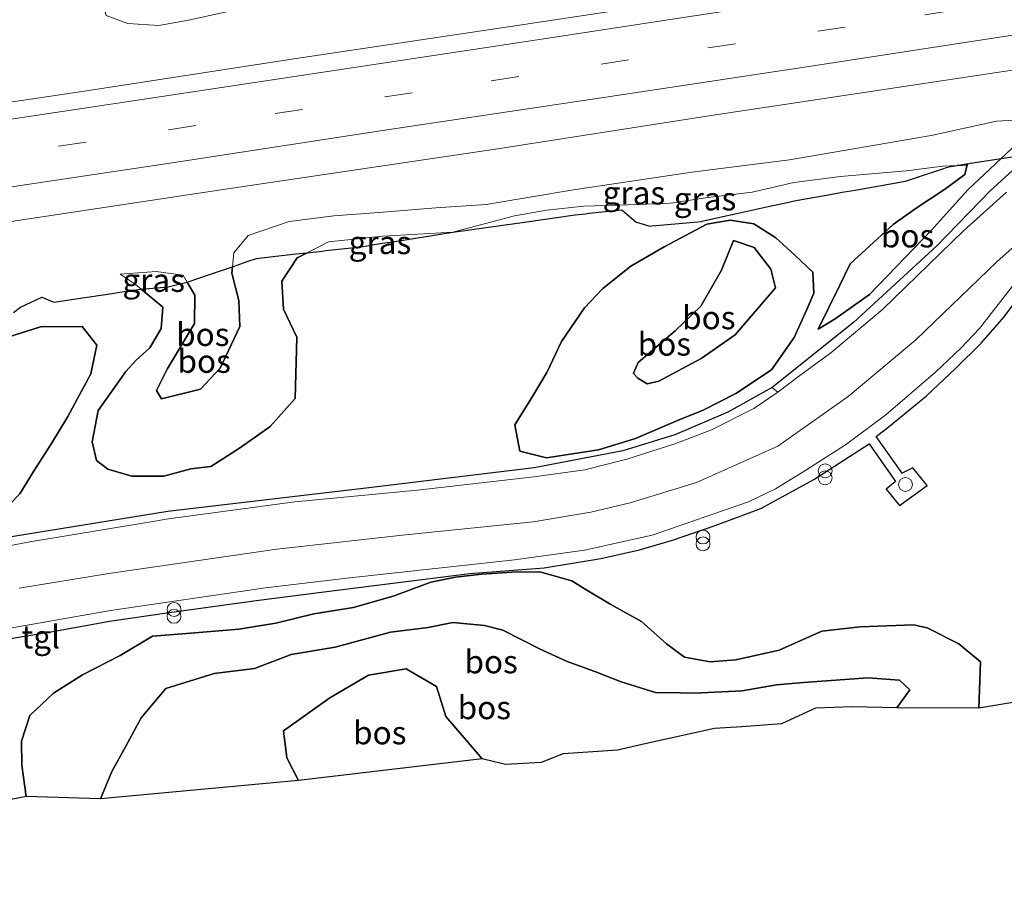
# Model space of a CAD drawing. Units: metres. Extents: x 170000 to 180002, y 464541 to 467802.
# Drawn here: x 179111 to 179218, y 467363 to 467459 of the extents above; entities that cross this region are included whole.
import ezdxf
from ezdxf.enums import TextEntityAlignment as Align

# ---------------------------------------------------------------- set-up
doc = ezdxf.new("R2010")
doc.units = ezdxf.units.M
doc.linetypes.add('VW-3-9_STREEP', pattern=[12, 3, -9])
doc.layers.get('0').update_dxf_attribs({"lineweight": 25})
for name, color, linetype, lineweight in [('B-ME-GR-BOS-GV-B6', 10, 'Continuous', 25), ('B-ME-GW-KRUINLIJN-L-B1', 93, 'Continuous', 18), ('B-ME-GW-TEENLIJN-L-B1', 93, 'Continuous', 18), ('B-ME-IE-GRASLAND-GV-B6', 93, 'Continuous', 18), ('B-ME-IE-INRICHTINGSELEMENT-S-B1', 253, 'Continuous', 18), ('B-ME-KG-KADASTRAAL-OPNAMEDTMGRENS-L-B1', 10, 'Continuous', 25), ('B-ME-VH-VERH_SOORT-BITUMEN-GV-B6', 8, 'IE-TERREINAFSCHEIDING-NATUURLIJK-HOUTWAL', 18), ('B-ME-VH-VERH_SOORT-KLINKERS-GV-B6', 8, 'IE-TERREINAFSCHEIDING-NATUURLIJK-HOUTWAL', 18), ('B-ME-VH-VERH_SOORT-ONVERHARD-GV-B6', 8, 'Continuous', 18), ('B-ME-VH-VERH_SOORT-TEGELS-GV-B6', 8, 'Continuous', 18), ('B-ME-VW-MARKERING-39STREEP-015-L-B1', 255, 'VW-3-9_STREEP', 18), ('B-ME-VW-MARKERING-STREEP-015-L-B1', 7, 'Continuous', 18)]:
    doc.layers.add(name, color=color, linetype=linetype, lineweight=lineweight)
doc.styles.add('NLCS-ISO', font='NLCS-ISO.TTF')
doc.linetypes.add('IE-TERREINAFSCHEIDING-NATUURLIJK-HOUTWAL', pattern='A,7,-1.5,[67,NLCS.SHX,S=0.75,R=45,X=0,Y=0],-1.5,7,-1.5,[70,NLCS.SHX,S=0.75,R=0,X=0,Y=0],-1.5', length=20)

# ---------------------------------------------------------------- blocks, each defined once
blk = doc.blocks.new('dtb')
blk.add_circle((0, 0), 0.75)
blk = doc.blocks.new('prullenbak')
for centre in [(-0.375, 0), (0.375, 0)]:
    blk.add_circle(centre, 0.75)

msp = doc.modelspace()

# ---------------------------------------------------------------- linework, layer by layer
at = {"layer": 'B-ME-GR-BOS-GV-B6'}
for points in [[(179220.548, 467444.0543, 24.4114), (179216.205, 467440.118, 24.321), (179210.418, 467434.139, 24.219), (179201.424, 467425.849, 23.953), (179192.603, 467418.818, 23.887), (179187.83, 467416.154, 23.859), (179182.113, 467413.7, 23.847), (179176.486, 467411.996, 23.847), (179166.909, 467410.132, 23.841), (179149.021, 467407.986, 23.831), (179127.287, 467405.409, 23.753), (179107.005, 467402.145, 23.665)], [(179212.6178, 467442.8324, 23.8632), (179213.683, 467442.901, 23.864), (179213.462, 467441.85, 23.868), (179211.249, 467440.205, 23.866), (179208.186, 467438.196, 23.854), (179205.689, 467436.434, 23.848), (179201.055, 467432.189, 23.846), (179199.922, 467429.874, 23.752), (179197.59, 467425.115, 23.832), (179199.447, 467426.241, 23.966), (179203.127, 467428.882, 23.974), (179209.819, 467435.779, 24.382), (179213.78, 467440.171, 24.354), (179217.3578, 467443.5627, 24.4209), (179218.8012, 467443.7851, 24.4134)], [(179212.6178, 467442.8324, 23.8632), (179213.5838, 467442.9813, 23.8732), (179213.7555, 467443.0077, 23.8768), (179214.0299, 467443.05, 23.9016), (179214.3018, 467443.0919, 23.944), (179217.3578, 467443.5627, 24.4209), (179213.78, 467440.171, 24.354), (179209.819, 467435.779, 24.382), (179203.127, 467428.882, 23.974), (179199.447, 467426.241, 23.966), (179197.59, 467425.115, 23.832), (179199.922, 467429.874, 23.752), (179201.055, 467432.189, 23.846), (179205.689, 467436.434, 23.848), (179208.186, 467438.196, 23.854), (179211.249, 467440.205, 23.866), (179213.462, 467441.85, 23.868), (179213.683, 467442.901, 23.864), (179212.6178, 467442.8324, 23.8632)], [(179110.5949, 467426.9444, 24.0129), (179111.3642, 467427.5156, 24.0519), (179113.668, 467428.585, 24.1326), (179114.9579, 467428.0515, 24.1145), (179118.3257, 467428.5537, 24.1731), (179120.5492, 467428.8852, 24.1891), (179122.7818, 467429.2181, 24.1304), (179123.3158, 467429.2978, 24.1382), (179123.891, 467429.3835, 24.1679), (179124.0929, 467429.4136, 24.1671), (179124.3944, 467429.4586, 24.1649), (179126.766, 467427.489, 24.146), (179126.585, 467425.191, 24.146), (179125.329, 467423.123, 24.146), (179123.868, 467421.77, 24.136), (179122.761, 467420.554, 24.13), (179119.747, 467416.321, 23.976), (179119.109, 467412.956, 23.98), (179119.575, 467410.938, 23.974), (179120.817, 467410.012, 23.974), (179123.409, 467409.258, 23.974), (179126.867, 467409.251, 23.974), (179129.791, 467410.027, 23.974), (179131.941, 467410.294, 23.79), (179135.043, 467412.284, 23.806), (179138.353, 467414.619, 23.862), (179141.061, 467417.622, 23.898), (179141.224, 467424.281, 23.816), (179139.793, 467427.306, 23.758), (179139.603, 467430.311, 23.756), (179141.258, 467432.843, 23.778), (179142.3371, 467433.3864, 23.7907), (179144.0039, 467433.5735, 23.8098), (179144.3489, 467433.6123, 23.8178), (179148.1763, 467434.042, 23.8425), (179149.802, 467434.2959, 23.8528), (179151.0162, 467434.4855, 23.8573), (179151.1391, 467434.5047, 23.8573), (179158.108, 467435.593, 23.936), (179165.0551, 467436.5934, 24.0527), (179165.3264, 467436.6325, 24.046), (179168.5829, 467437.1015, 24.0635), (179168.8438, 467437.1391, 24.0574), (179171.3142, 467437.4948, 24.0053), (179172.4306, 467437.6091, 23.9806), (179172.8409, 467437.6511, 23.9632), (179176.3545, 467438.0108, 23.9077), (179177.9023, 467436.7011, 23.8265), (179177.966, 467436.6826, 23.8245), (179179.4105, 467436.2645, 23.77), (179179.5965, 467436.2818, 23.7658), (179181.2878, 467436.4388, 23.7185), (179184.9667, 467436.7804, 23.7194), (179185.0116, 467436.7903, 23.7196), (179185.5307, 467436.9046, 23.7158), (179187.5966, 467437.3594, 23.7486), (179188.6035, 467437.5811, 23.7272), (179192.5076, 467438.4406, 23.74), (179194.265, 467438.8274, 23.7081), (179194.9982, 467438.9889, 23.6848), (179195.603, 467439.122, 23.6877), (179198.877, 467439.6904, 23.7059), (179200.1866, 467439.9178, 23.71), (179201.5974, 467440.1627, 23.7273), (179206.8139, 467441.0683, 23.8001), (179207.033, 467441.1064, 23.8022), (179207.3724, 467441.2191, 23.8046), (179208.4493, 467441.5769, 23.8134), (179211.0784, 467442.4503, 23.8624), (179211.4702, 467442.5805, 23.863), (179211.8921, 467442.7206, 23.8629), (179212.6178, 467442.8324, 23.8632)], [(179192.53, 467420.748, 23.818), (179188.689, 467418.159, 23.8), (179185.145, 467416.379, 23.788), (179182.369, 467415.263, 23.792), (179177.844, 467413.319, 23.828), (179173.855, 467412.072, 23.79), (179168.211, 467411.224, 23.792), (179165.348, 467411.944, 23.846), (179164.806, 467414.801, 23.894), (179166.543, 467417.546, 23.892), (179168.261, 467420.443, 23.862), (179169.856, 467423.779, 23.768), (179172.333, 467427.423, 23.748), (179174.315, 467429.505, 23.742), (179177.35, 467431.952, 23.654), (179180.929, 467434.033, 23.642), (179185.551, 467436.477, 23.708), (179188.085, 467436.92, 23.746), (179190.635, 467436.52, 23.81), (179192.998, 467434.988, 23.816), (179195.079, 467433.125, 23.794), (179197.027, 467431.27, 23.794), (179197.114, 467429.027, 23.794), (179196.382, 467427.26, 23.794), (179195.002, 467424.224, 23.8), (179192.53, 467420.748, 23.818)], [(179192.53, 467420.748, 23.818), (179195.002, 467424.224, 23.8), (179196.382, 467427.26, 23.794), (179197.114, 467429.027, 23.794), (179197.027, 467431.27, 23.794), (179195.079, 467433.125, 23.794), (179192.998, 467434.988, 23.816), (179190.635, 467436.52, 23.81), (179188.085, 467436.92, 23.746), (179185.551, 467436.477, 23.708), (179180.929, 467434.033, 23.642), (179177.35, 467431.952, 23.654), (179174.315, 467429.505, 23.742), (179172.333, 467427.423, 23.748), (179169.856, 467423.779, 23.768), (179168.261, 467420.443, 23.862), (179166.543, 467417.546, 23.892), (179164.806, 467414.801, 23.894), (179165.348, 467411.944, 23.846), (179168.211, 467411.224, 23.792), (179173.855, 467412.072, 23.79), (179177.844, 467413.319, 23.828), (179182.369, 467415.263, 23.792), (179185.145, 467416.379, 23.788), (179188.689, 467418.159, 23.8), (179192.53, 467420.748, 23.818)], [(179177.632, 467420.328, 24.812), (179178.084, 467419.833, 24.81), (179179.121, 467419.229, 24.81), (179180.365, 467419.496, 24.81), (179184.947, 467421.97, 24.856), (179188.615, 467424.503, 24.892), (179192.969, 467429.609, 24.976), (179192.458, 467431.599, 25.07), (179190.689, 467433.952, 25.052), (179188.44, 467434.722, 25.072), (179187.141, 467431.504, 25.056), (179184.91, 467427.604, 24.994), (179182.124, 467424.961, 24.964), (179178.122, 467421.518, 24.94), (179177.614, 467420.373, 24.812), (179177.632, 467420.328, 24.812)], [(179177.632, 467420.328, 24.812), (179177.614, 467420.373, 24.812), (179178.122, 467421.518, 24.94), (179182.124, 467424.961, 24.964), (179184.91, 467427.604, 24.994), (179187.141, 467431.504, 25.056), (179188.44, 467434.722, 25.072), (179190.689, 467433.952, 25.052), (179192.458, 467431.599, 25.07), (179192.969, 467429.609, 24.976), (179188.615, 467424.503, 24.892), (179184.947, 467421.97, 24.856), (179180.365, 467419.496, 24.81), (179179.121, 467419.229, 24.81), (179178.084, 467419.833, 24.81), (179177.632, 467420.328, 24.812)], [(179129.3965, 467430.2045, 24.2833), (179130.199, 467428.791, 24.282), (179130.168, 467425.735, 24.236), (179127.224, 467420.809, 24.244), (179126.068, 467418.502, 24.306), (179126.617, 467417.59, 24.334), (179130.83, 467418.65, 24.398), (179132.932, 467420.925, 24.418), (179135.082, 467425.413, 24.442), (179134.964, 467428.211, 24.444), (179134.193, 467431.195, 24.446), (179134.2677, 467431.879, 24.4336), (179135.9841, 467432.469, 24.211), (179136.8654, 467432.772, 24.1487), (179137.7244, 467432.8685, 24.0763), (179140.5139, 467433.1817, 23.862), (179141.1701, 467433.2553, 23.8403), (179142.3371, 467433.3864, 23.7907), (179141.258, 467432.843, 23.778), (179139.603, 467430.311, 23.756), (179139.793, 467427.306, 23.758), (179141.224, 467424.281, 23.816), (179141.061, 467417.622, 23.898), (179138.353, 467414.619, 23.862), (179135.043, 467412.284, 23.806), (179131.941, 467410.294, 23.79), (179129.791, 467410.027, 23.974), (179126.867, 467409.251, 23.974), (179123.409, 467409.258, 23.974), (179120.817, 467410.012, 23.974), (179119.575, 467410.938, 23.974), (179119.109, 467412.956, 23.98), (179119.747, 467416.321, 23.976), (179122.761, 467420.554, 24.13), (179123.868, 467421.77, 24.136), (179125.329, 467423.123, 24.146), (179126.585, 467425.191, 24.146), (179126.766, 467427.489, 24.146), (179124.3944, 467429.4586, 24.1649), (179127.3406, 467429.719, 24.2482), (179129.3965, 467430.2045, 24.2833)], [(179108.936, 467391.473, 24.013), (179114.85, 467392.46, 24.001), (179121.002, 467393.56, 23.963), (179127.445, 467394.515, 24.087), (179137.123, 467395.83, 24.129), (179145.318, 467396.885, 24.139), (179159.953, 467398.716, 24.205), (179167.975, 467399.322, 24.271), (179174.112, 467400.336, 24.271), (179178.278, 467401.295, 24.273), (179181.829, 467402.313, 24.281), (179186.465, 467403.923, 24.317), (179191.388, 467405.735, 24.339), (179197.119, 467408.871, 24.263), (179203.11, 467412.728, 24.261), (179205.941, 467408.653, 23.899), (179204.928, 467407.854, 23.899), (179206.391, 467406.072, 23.907), (179209.391, 467408.216, 23.907), (179207.814, 467410.151, 23.907), (179206.68, 467409.563, 23.897), (179203.859, 467413.544, 24.259), (179205.315, 467414.634, 24.265), (179209.311, 467417.934, 24.333), (179212.46, 467420.93, 24.337), (179215.218, 467423.605, 24.327), (179217.692, 467426.461, 24.335), (179221.979, 467432.227, 24.331)], [(179129.3965, 467430.2045, 24.2833), (179132.0011, 467431.0999, 24.3781), (179134.2677, 467431.879, 24.4336), (179134.193, 467431.195, 24.446), (179134.964, 467428.211, 24.444), (179135.082, 467425.413, 24.442), (179132.932, 467420.925, 24.418), (179130.83, 467418.65, 24.398), (179126.617, 467417.59, 24.334), (179126.068, 467418.502, 24.306), (179127.224, 467420.809, 24.244), (179130.168, 467425.735, 24.236), (179130.199, 467428.791, 24.282), (179129.3965, 467430.2045, 24.2833)], [(179108.077, 467404.066, 23.87), (179111.291, 467407.32, 23.864), (179112.754, 467409.759, 23.866), (179114.708, 467412.78, 23.866), (179116.496, 467415.698, 23.848), (179118.952, 467420.316, 23.838), (179119.623, 467423.399, 23.868), (179118.025, 467425.415, 23.936), (179113.511, 467425.38, 23.952), (179108.58, 467423.842, 23.926)], [(179108.58, 467423.842, 23.926), (179113.511, 467425.38, 23.952), (179118.025, 467425.415, 23.936), (179119.623, 467423.399, 23.868), (179118.952, 467420.316, 23.838), (179116.496, 467415.698, 23.848), (179114.708, 467412.78, 23.866), (179112.754, 467409.759, 23.866), (179111.291, 467407.32, 23.864), (179108.077, 467404.066, 23.87)], [(179218.8503, 467384.8166, 24.5372), (179214.945, 467384.157, 24.526), (179215.148, 467389.175, 24.478), (179212.794, 467391.138, 24.466), (179209.383, 467392.854, 24.466), (179207.889, 467393.19, 24.466), (179202.146, 467392.974, 24.466), (179197.993, 467392.504, 24.364), (179193.376, 467390.431, 24.388), (179188.684, 467389.386, 24.392), (179185.906, 467389.187, 24.434), (179183.153, 467389.683, 24.444), (179181.194, 467391.131, 24.412), (179178.5, 467393.542, 24.39), (179175.171, 467395.375, 24.392), (179172.399, 467397.038, 24.27), (179170.959, 467397.928, 24.23), (179167.517, 467398.902, 24.234), (179164.493, 467398.877, 24.236), (179161.218, 467398.644, 24.238), (179158.372, 467398.318, 24.238), (179155.707, 467397.775, 24.234), (179151.769, 467396.307, 24.158), (179147.355, 467395.033, 24.11), (179143.057, 467394.379, 24.106), (179138.971, 467393.358, 24.1), (179134.97, 467392.717, 24.074), (179130.227, 467392.309, 24.06), (179125.645, 467391.944, 23.988), (179122.127, 467389.847, 23.928), (179118.056, 467387.791, 23.894), (179114.919, 467385.797, 23.878), (179112.383, 467383.362, 23.858), (179111.458, 467380.606, 23.846), (179111.492, 467378.012, 23.852), (179111.989, 467374.626, 23.976), (179055.197, 467363.408, 24.102)], [(179120.02, 467374.39, 25.494), (179111.989, 467374.626, 23.976), (179111.492, 467378.012, 23.852), (179111.458, 467380.606, 23.846), (179112.383, 467383.362, 23.858), (179114.919, 467385.797, 23.878), (179118.056, 467387.791, 23.894), (179122.127, 467389.847, 23.928), (179125.645, 467391.944, 23.988), (179130.227, 467392.309, 24.06), (179134.97, 467392.717, 24.074), (179138.971, 467393.358, 24.1), (179143.057, 467394.379, 24.106), (179147.355, 467395.033, 24.11), (179151.769, 467396.307, 24.158), (179155.707, 467397.775, 24.234), (179158.372, 467398.318, 24.238), (179161.218, 467398.644, 24.238), (179164.493, 467398.877, 24.236), (179167.517, 467398.902, 24.234), (179170.959, 467397.928, 24.23), (179172.399, 467397.038, 24.27), (179175.171, 467395.375, 24.392), (179178.5, 467393.542, 24.39), (179181.194, 467391.131, 24.412), (179183.153, 467389.683, 24.444), (179185.906, 467389.187, 24.434), (179188.684, 467389.386, 24.392), (179193.376, 467390.431, 24.388), (179197.993, 467392.504, 24.364), (179202.146, 467392.974, 24.466), (179207.889, 467393.19, 24.466), (179209.383, 467392.854, 24.466), (179212.794, 467391.138, 24.466), (179215.148, 467389.175, 24.478), (179214.945, 467384.157, 24.526), (179206.097, 467384.219, 25.068), (179207.513, 467386.151, 25.082), (179206.377, 467387.185, 25.154), (179202.949, 467387.445, 25.154), (179196.022, 467386.958, 25.16), (179193.084, 467386.704, 25.22), (179189.384, 467386.039, 25.274), (179184.217, 467385.784, 25.402), (179182.664, 467385.814, 25.386), (179180.023, 467385.87, 25.206), (179176.299, 467387.014, 25.258), (179173.449, 467388.13, 25.356), (179170.458, 467389.229, 25.698), (179167.451, 467390.565, 25.884), (179163.514, 467392.602, 26.3), (179161.51, 467393.114, 26.298), (179158.089, 467393.412, 25.996), (179155.42, 467392.905, 25.816), (179151.379, 467392.401, 25.854), (179145.386, 467390.773, 25.66), (179140.628, 467389.982, 25.666), (179136.672, 467388.464, 25.762), (179132.301, 467387.934, 25.808), (179127.083, 467386.301, 25.81), (179124.409, 467383.111, 25.75), (179122.716, 467380.002, 25.7), (179121.234, 467377.323, 25.572), (179120.02, 467374.39, 25.494)], [(179120.02, 467374.39, 25.494), (179121.234, 467377.323, 25.572), (179122.716, 467380.002, 25.7), (179124.409, 467383.111, 25.75), (179127.083, 467386.301, 25.81), (179132.301, 467387.934, 25.808), (179136.672, 467388.464, 25.762), (179140.628, 467389.982, 25.666), (179145.386, 467390.773, 25.66), (179151.379, 467392.401, 25.854), (179155.42, 467392.905, 25.816), (179158.089, 467393.412, 25.996), (179161.51, 467393.114, 26.298), (179163.514, 467392.602, 26.3), (179167.451, 467390.565, 25.884), (179170.458, 467389.229, 25.698), (179173.449, 467388.13, 25.356), (179176.299, 467387.014, 25.258), (179180.023, 467385.87, 25.206), (179182.664, 467385.814, 25.386), (179184.217, 467385.784, 25.402), (179189.384, 467386.039, 25.274), (179193.084, 467386.704, 25.22), (179196.022, 467386.958, 25.16), (179202.949, 467387.445, 25.154), (179206.377, 467387.185, 25.154), (179207.513, 467386.151, 25.082), (179206.097, 467384.219, 25.068), (179201.272, 467384.302, 25.084), (179197.304, 467384.189, 25.102), (179193.611, 467382.463, 25.092), (179189.355, 467382.162, 25.16), (179186.399, 467381.965, 25.284), (179179.021, 467380.352, 25.548), (179175.886, 467379.646, 25.558), (179170.022, 467379.236, 25.75), (179167.666, 467378.301, 25.768), (179163.804, 467378.093, 25.88), (179161.255, 467378.685, 25.904), (179157.35, 467383.264, 26.052), (179156.344, 467386.518, 25.986), (179153.056, 467388.417, 25.858), (179148.987, 467387.744, 25.698), (179144.82, 467385.294, 25.624), (179139.808, 467381.72, 25.894), (179140.156, 467378.792, 25.948), (179141.399, 467376.354, 25.95), (179120.02, 467374.39, 25.494)], [(179141.399, 467376.354, 25.95), (179140.156, 467378.792, 25.948), (179139.808, 467381.72, 25.894), (179144.82, 467385.294, 25.624), (179148.987, 467387.744, 25.698), (179153.056, 467388.417, 25.858), (179156.344, 467386.518, 25.986), (179157.35, 467383.264, 26.052), (179161.255, 467378.685, 25.904), (179141.399, 467376.354, 25.95)]]:
    msp.add_polyline3d(points, dxfattribs=at)
at = {"layer": 'B-ME-GW-KRUINLIJN-L-B1'}
for points in [[(179122.134, 467431.064, 24.348), (179126.021, 467431.358, 24.352), (179128.963, 467430.968, 24.284), (179129.3965, 467430.2045, 24.2833), (179130.199, 467428.791, 24.282), (179130.168, 467425.735, 24.236), (179127.224, 467420.809, 24.244), (179126.068, 467418.502, 24.306), (179126.617, 467417.59, 24.334), (179130.83, 467418.65, 24.398), (179132.932, 467420.925, 24.418), (179135.082, 467425.413, 24.442), (179134.964, 467428.211, 24.444), (179134.193, 467431.195, 24.446), (179134.2677, 467431.879, 24.4336), (179134.433, 467433.394, 24.406), (179135.978, 467435.246, 24.374), (179140.423, 467436.762, 24.37), (179145.226, 467437.368, 24.36), (179150.567, 467437.763, 24.346), (179156.255, 467438.247, 24.348), (179161.719, 467438.609, 24.366), (179171.151, 467440.192, 24.354), (179183.941, 467442.103, 24.384), (179194.511, 467443.44, 24.378), (179209.792, 467446.051, 24.226), (179216.879, 467447.607, 24.43), (179220.751, 467447.828, 24.452)], [(179219.126, 467445.239, 24.454), (179217.3578, 467443.5627, 24.4209), (179213.78, 467440.171, 24.354), (179209.819, 467435.779, 24.382), (179203.127, 467428.882, 23.974), (179199.447, 467426.241, 23.966), (179197.59, 467425.115, 23.832)], [(179177.632, 467420.328, 24.812), (179178.084, 467419.833, 24.81), (179179.121, 467419.229, 24.81), (179180.365, 467419.496, 24.81), (179184.947, 467421.97, 24.856), (179188.615, 467424.503, 24.892), (179192.969, 467429.609, 24.976), (179192.458, 467431.599, 25.07), (179190.689, 467433.952, 25.052), (179188.44, 467434.722, 25.072), (179187.141, 467431.504, 25.056), (179184.91, 467427.604, 24.994), (179182.124, 467424.961, 24.964), (179178.122, 467421.518, 24.94), (179177.614, 467420.373, 24.812), (179177.632, 467420.328, 24.812)], [(179206.097, 467384.219, 25.068), (179207.513, 467386.151, 25.082), (179206.377, 467387.185, 25.154), (179202.949, 467387.445, 25.154), (179196.022, 467386.958, 25.16), (179193.084, 467386.704, 25.22), (179189.384, 467386.039, 25.274), (179184.217, 467385.784, 25.402), (179182.664, 467385.814, 25.386), (179180.023, 467385.87, 25.206), (179176.299, 467387.014, 25.258), (179173.449, 467388.13, 25.356), (179170.458, 467389.229, 25.698), (179167.451, 467390.565, 25.884), (179163.514, 467392.602, 26.3), (179161.51, 467393.114, 26.298), (179158.089, 467393.412, 25.996), (179155.42, 467392.905, 25.816), (179151.379, 467392.401, 25.854), (179145.386, 467390.773, 25.66), (179140.628, 467389.982, 25.666), (179136.672, 467388.464, 25.762), (179132.301, 467387.934, 25.808), (179127.083, 467386.301, 25.81), (179124.409, 467383.111, 25.75), (179122.716, 467380.002, 25.7), (179121.234, 467377.323, 25.572), (179120.02, 467374.39, 25.494)], [(179141.399, 467376.354, 25.95), (179140.156, 467378.792, 25.948), (179139.808, 467381.72, 25.894), (179144.82, 467385.294, 25.624), (179148.987, 467387.744, 25.698), (179153.056, 467388.417, 25.858), (179156.344, 467386.518, 25.986), (179157.35, 467383.264, 26.052), (179161.255, 467378.685, 25.904)]]:
    msp.add_polyline3d(points, dxfattribs=at)
at = {"layer": 'B-ME-GW-TEENLIJN-L-B1'}
for points in [[(179136.467, 467465.446, 23.991), (179133.572, 467467.343, 23.945), (179129.978, 467469.301, 23.947), (179126.207, 467469.342, 23.951), (179124.037, 467468.144, 23.929), (179123.016, 467466.497, 23.867), (179121.142, 467464.308, 23.865), (179119.929, 467461.672, 23.865), (179120.638, 467459.015, 23.873), (179122.98, 467458.16, 23.889), (179126.307, 467457.947, 23.905), (179129.539, 467458.533, 23.959), (179134.152, 467459.545, 23.963), (179138.103, 467461.408, 24.009), (179138.775, 467462.775, 24.031), (179136.467, 467465.446, 23.991)], [(179197.59, 467425.115, 23.832), (179199.922, 467429.874, 23.752), (179201.055, 467432.189, 23.846), (179205.689, 467436.434, 23.848), (179208.186, 467438.196, 23.854), (179211.249, 467440.205, 23.866), (179213.462, 467441.85, 23.868), (179213.683, 467442.901, 23.864), (179212.6178, 467442.8324, 23.8632), (179211.057, 467442.732, 23.862), (179207.098, 467442.239, 23.788), (179199.995, 467441.623, 23.68), (179194.971, 467440.967, 23.648), (179190.456, 467439.943, 23.66), (179185.416, 467439.321, 23.76), (179181.633, 467438.753, 23.792), (179178.217, 467438.61, 23.894), (179172.246, 467438.403, 24.004), (179168.244, 467437.976, 24.092), (179164.763, 467437.373, 24.07), (179158.108, 467435.593, 23.936), (179150.543, 467435.161, 23.856), (179144.666, 467434.559, 23.818), (179142.3371, 467433.3864, 23.7907), (179141.258, 467432.843, 23.778), (179139.603, 467430.311, 23.756), (179139.793, 467427.306, 23.758), (179141.224, 467424.281, 23.816), (179141.061, 467417.622, 23.898), (179138.353, 467414.619, 23.862), (179135.043, 467412.284, 23.806), (179131.941, 467410.294, 23.79), (179129.791, 467410.027, 23.974), (179126.867, 467409.251, 23.974), (179123.409, 467409.258, 23.974), (179120.817, 467410.012, 23.974), (179119.575, 467410.938, 23.974), (179119.109, 467412.956, 23.98), (179119.747, 467416.321, 23.976), (179122.761, 467420.554, 24.13), (179123.868, 467421.77, 24.136), (179125.329, 467423.123, 24.146), (179126.585, 467425.191, 24.146), (179126.766, 467427.489, 24.146), (179124.3944, 467429.4586, 24.1649), (179123.751, 467429.993, 24.17), (179122.134, 467431.064, 24.348)], [(179192.53, 467420.748, 23.818), (179188.689, 467418.159, 23.8), (179185.145, 467416.379, 23.788), (179182.369, 467415.263, 23.792), (179177.844, 467413.319, 23.828), (179173.855, 467412.072, 23.79), (179168.211, 467411.224, 23.792), (179165.348, 467411.944, 23.846), (179164.806, 467414.801, 23.894), (179166.543, 467417.546, 23.892), (179168.261, 467420.443, 23.862), (179169.856, 467423.779, 23.768), (179172.333, 467427.423, 23.748), (179174.315, 467429.505, 23.742), (179177.35, 467431.952, 23.654), (179180.929, 467434.033, 23.642), (179185.551, 467436.477, 23.708), (179188.085, 467436.92, 23.746), (179190.635, 467436.52, 23.81), (179192.998, 467434.988, 23.816), (179195.079, 467433.125, 23.794), (179197.027, 467431.27, 23.794), (179197.114, 467429.027, 23.794), (179196.382, 467427.26, 23.794), (179195.002, 467424.224, 23.8), (179192.53, 467420.748, 23.818)], [(179108.58, 467423.842, 23.926), (179113.511, 467425.38, 23.952), (179118.025, 467425.415, 23.936), (179119.623, 467423.399, 23.868), (179118.952, 467420.316, 23.838), (179116.496, 467415.698, 23.848), (179114.708, 467412.78, 23.866), (179112.754, 467409.759, 23.866), (179111.291, 467407.32, 23.864), (179108.077, 467404.066, 23.87)], [(179188.684, 467389.386, 24.392), (179185.906, 467389.187, 24.434), (179183.153, 467389.683, 24.444), (179181.194, 467391.131, 24.412), (179178.5, 467393.542, 24.39), (179175.171, 467395.375, 24.392), (179172.399, 467397.038, 24.27), (179170.959, 467397.928, 24.23), (179167.517, 467398.902, 24.234), (179164.493, 467398.877, 24.236), (179161.218, 467398.644, 24.238), (179158.372, 467398.318, 24.238), (179155.707, 467397.775, 24.234), (179151.769, 467396.307, 24.158), (179147.355, 467395.033, 24.11), (179143.057, 467394.379, 24.106), (179138.971, 467393.358, 24.1), (179134.97, 467392.717, 24.074), (179130.227, 467392.309, 24.06), (179125.645, 467391.944, 23.988)], [(179197.993, 467392.504, 24.364), (179202.146, 467392.974, 24.466), (179207.889, 467393.19, 24.466), (179209.383, 467392.854, 24.466), (179212.794, 467391.138, 24.466), (179215.148, 467389.175, 24.478), (179214.945, 467384.157, 24.526)], [(179197.993, 467392.504, 24.364), (179193.376, 467390.431, 24.388), (179188.684, 467389.386, 24.392)], [(179111.989, 467374.626, 23.976), (179111.492, 467378.012, 23.852), (179111.458, 467380.606, 23.846), (179112.383, 467383.362, 23.858), (179114.919, 467385.797, 23.878), (179118.056, 467387.791, 23.894), (179122.127, 467389.847, 23.928), (179125.645, 467391.944, 23.988)]]:
    msp.add_polyline3d(points, dxfattribs=at)
at = {"layer": 'B-ME-IE-GRASLAND-GV-B6'}
for points in [[(179134.648, 467462.798, 24.431), (179136.467, 467465.446, 23.991), (179138.775, 467462.775, 24.031), (179138.103, 467461.408, 24.009), (179134.152, 467459.545, 23.963), (179129.539, 467458.533, 23.959), (179126.307, 467457.947, 23.905), (179122.98, 467458.16, 23.889), (179120.638, 467459.015, 23.873), (179119.929, 467461.672, 23.865), (179123.511, 467460.917, 24.285), (179125.701, 467460.545, 24.293), (179129.025, 467460.963, 24.297), (179132.741, 467461.487, 24.383), (179134.648, 467462.798, 24.431)], [(179188.254, 467461.489, 24.551), (179165.06, 467457.951, 24.503), (179141.165, 467454.39, 24.361), (179118.024, 467450.81, 24.313), (179094.888, 467447.386, 24.227)], [(179120.638, 467459.015, 23.873), (179122.98, 467458.16, 23.889), (179126.307, 467457.947, 23.905), (179129.539, 467458.533, 23.959), (179134.152, 467459.545, 23.963)], [(179105.327, 467435.989, 24.489), (179133.277, 467440.234, 24.597), (179162.705, 467444.571, 24.665), (179186.017, 467448.219, 24.743), (179221.714, 467453.574, 24.853)], [(179220.751, 467447.828, 24.452), (179216.879, 467447.607, 24.43), (179209.792, 467446.051, 24.226), (179194.511, 467443.44, 24.378), (179183.941, 467442.103, 24.384), (179171.151, 467440.192, 24.354), (179161.719, 467438.609, 24.366), (179156.255, 467438.247, 24.348), (179150.567, 467437.763, 24.346), (179145.226, 467437.368, 24.36), (179140.423, 467436.762, 24.37), (179135.978, 467435.246, 24.374), (179134.433, 467433.394, 24.406), (179134.2677, 467431.879, 24.4336), (179132.0011, 467431.0999, 24.3781), (179129.3965, 467430.2045, 24.2833), (179128.963, 467430.968, 24.284), (179126.021, 467431.358, 24.352), (179122.134, 467431.064, 24.348), (179123.751, 467429.993, 24.17), (179124.3944, 467429.4586, 24.1649), (179124.0929, 467429.4136, 24.1671), (179123.891, 467429.3835, 24.1679), (179123.3158, 467429.2978, 24.1382), (179122.7818, 467429.2181, 24.1304), (179120.5492, 467428.8852, 24.1891), (179118.3257, 467428.5537, 24.1731), (179114.9579, 467428.0515, 24.1145), (179113.668, 467428.585, 24.1326), (179111.3642, 467427.5156, 24.0519), (179110.5949, 467426.9444, 24.0129)], [(179212.6178, 467442.8324, 23.8632), (179211.057, 467442.732, 23.862), (179207.098, 467442.239, 23.788), (179199.995, 467441.623, 23.68), (179194.971, 467440.967, 23.648), (179190.456, 467439.943, 23.66), (179185.416, 467439.321, 23.76), (179181.633, 467438.753, 23.792), (179178.217, 467438.61, 23.894), (179172.246, 467438.403, 24.004), (179168.244, 467437.976, 24.092), (179164.763, 467437.373, 24.07), (179158.108, 467435.593, 23.936), (179150.543, 467435.161, 23.856), (179144.666, 467434.559, 23.818), (179142.3371, 467433.3864, 23.7907), (179141.1701, 467433.2553, 23.8403), (179140.5139, 467433.1817, 23.862), (179137.7244, 467432.8685, 24.0763), (179136.8654, 467432.772, 24.1487), (179135.9841, 467432.469, 24.211), (179134.2677, 467431.879, 24.4336), (179134.433, 467433.394, 24.406), (179135.978, 467435.246, 24.374), (179140.423, 467436.762, 24.37), (179145.226, 467437.368, 24.36), (179150.567, 467437.763, 24.346), (179156.255, 467438.247, 24.348), (179161.719, 467438.609, 24.366), (179171.151, 467440.192, 24.354), (179183.941, 467442.103, 24.384), (179194.511, 467443.44, 24.378), (179209.792, 467446.051, 24.226), (179216.879, 467447.607, 24.43), (179220.751, 467447.828, 24.452)], [(179219.126, 467445.239, 24.454), (179217.3578, 467443.5627, 24.4209), (179214.3018, 467443.0919, 23.944), (179214.0299, 467443.05, 23.9016), (179213.7555, 467443.0077, 23.8768), (179213.5838, 467442.9813, 23.8732), (179212.6178, 467442.8324, 23.8632)], [(179218.8012, 467443.7851, 24.4134), (179217.3578, 467443.5627, 24.4209), (179219.126, 467445.239, 24.454)], [(179217.943, 467439.943, 24.567), (179213.315, 467435.747, 24.247), (179204.536, 467427.255, 24.087), (179198.966, 467422.565, 24.035), (179195.467, 467420.004, 24.007), (179193.236, 467418.31, 23.887), (179192.603, 467418.818, 23.887), (179201.424, 467425.849, 23.953), (179210.418, 467434.139, 24.219), (179216.205, 467440.118, 24.321), (179220.548, 467444.0543, 24.4114)], [(179212.6178, 467442.8324, 23.8632), (179211.8921, 467442.7206, 23.8629), (179211.4702, 467442.5805, 23.863), (179211.0784, 467442.4503, 23.8624), (179208.4493, 467441.5769, 23.8134), (179207.3724, 467441.2191, 23.8046), (179207.033, 467441.1064, 23.8022), (179206.8139, 467441.0683, 23.8001), (179201.5974, 467440.1627, 23.7273), (179200.1866, 467439.9178, 23.71), (179198.877, 467439.6904, 23.7059), (179195.603, 467439.122, 23.6877), (179194.9982, 467438.9889, 23.6848), (179194.265, 467438.8274, 23.7081), (179192.5076, 467438.4406, 23.74), (179188.6035, 467437.5811, 23.7272), (179187.5966, 467437.3594, 23.7486), (179185.5307, 467436.9046, 23.7158), (179185.0116, 467436.7903, 23.7196), (179184.9667, 467436.7804, 23.7194), (179181.2878, 467436.4388, 23.7185), (179179.5965, 467436.2818, 23.7658), (179179.4105, 467436.2645, 23.77), (179177.966, 467436.6826, 23.8245), (179177.9023, 467436.7011, 23.8265), (179176.3545, 467438.0108, 23.9077), (179172.8409, 467437.6511, 23.9632), (179172.4306, 467437.6091, 23.9806), (179171.3142, 467437.4948, 24.0053), (179168.8438, 467437.1391, 24.0574), (179168.5829, 467437.1015, 24.0635), (179165.3264, 467436.6325, 24.046), (179165.0551, 467436.5934, 24.0527), (179158.108, 467435.593, 23.936), (179164.763, 467437.373, 24.07), (179168.244, 467437.976, 24.092), (179172.246, 467438.403, 24.004), (179178.217, 467438.61, 23.894), (179181.633, 467438.753, 23.792), (179185.416, 467439.321, 23.76), (179190.456, 467439.943, 23.66), (179194.971, 467440.967, 23.648), (179199.995, 467441.623, 23.68), (179207.098, 467442.239, 23.788), (179211.057, 467442.732, 23.862), (179212.6178, 467442.8324, 23.8632)], [(179142.3371, 467433.3864, 23.7907), (179144.666, 467434.559, 23.818), (179150.543, 467435.161, 23.856), (179158.108, 467435.593, 23.936), (179151.1391, 467434.5047, 23.8573), (179151.0162, 467434.4855, 23.8573), (179149.802, 467434.2959, 23.8528), (179148.1763, 467434.042, 23.8425), (179144.3489, 467433.6123, 23.8178), (179144.0039, 467433.5735, 23.8098), (179142.3371, 467433.3864, 23.7907)], [(179129.3965, 467430.2045, 24.2833), (179127.3406, 467429.719, 24.2482), (179124.3944, 467429.4586, 24.1649), (179123.751, 467429.993, 24.17), (179122.134, 467431.064, 24.348), (179126.021, 467431.358, 24.352), (179128.963, 467430.968, 24.284), (179129.3965, 467430.2045, 24.2833)]]:
    msp.add_polyline3d(points, dxfattribs=at)
at = {"layer": 'B-ME-KG-KADASTRAAL-OPNAMEDTMGRENS-L-B1'}
msp.add_polyline3d([(179218.8503, 467384.8166, 24.5372), (179214.945, 467384.157, 24.526), (179206.097, 467384.219, 25.068), (179201.272, 467384.302, 25.084), (179197.304, 467384.189, 25.102), (179193.611, 467382.463, 25.092), (179189.355, 467382.162, 25.16), (179186.399, 467381.965, 25.284), (179179.021, 467380.352, 25.548), (179175.886, 467379.646, 25.558), (179170.022, 467379.236, 25.75), (179167.666, 467378.301, 25.768), (179163.804, 467378.093, 25.88), (179161.255, 467378.685, 25.904), (179141.399, 467376.354, 25.95), (179120.02, 467374.39, 25.494), (179111.989, 467374.626, 23.976), (179055.197, 467363.408, 24.102)], dxfattribs=at)
msp.add_polyline3d([(179218.8503, 467384.8166, 24.5372), (179214.945, 467384.157, 24.526), (179206.097, 467384.219, 25.068), (179201.272, 467384.302, 25.084), (179197.304, 467384.189, 25.102), (179193.611, 467382.463, 25.092), (179189.355, 467382.162, 25.16), (179186.399, 467381.965, 25.284), (179179.021, 467380.352, 25.548), (179175.886, 467379.646, 25.558), (179170.022, 467379.236, 25.75), (179167.666, 467378.301, 25.768), (179163.804, 467378.093, 25.88), (179161.255, 467378.685, 25.904), (179141.399, 467376.354, 25.95), (179120.02, 467374.39, 25.494), (179111.989, 467374.626, 23.976), (179055.197, 467363.408, 24.102)], dxfattribs=at)
msp.add_polyline3d([(179218.8503, 467384.8166, 24.5372), (179214.945, 467384.157, 24.526), (179206.097, 467384.219, 25.068), (179201.272, 467384.302, 25.084), (179197.304, 467384.189, 25.102), (179193.611, 467382.463, 25.092), (179189.355, 467382.162, 25.16), (179186.399, 467381.965, 25.284), (179179.021, 467380.352, 25.548), (179175.886, 467379.646, 25.558), (179170.022, 467379.236, 25.75), (179167.666, 467378.301, 25.768), (179163.804, 467378.093, 25.88), (179161.255, 467378.685, 25.904), (179141.399, 467376.354, 25.95), (179120.02, 467374.39, 25.494), (179111.989, 467374.626, 23.976), (179055.197, 467363.408, 24.102)], dxfattribs=at)
msp.add_polyline3d([(179218.8503, 467384.8166, 24.5372), (179214.945, 467384.157, 24.526), (179206.097, 467384.219, 25.068), (179201.272, 467384.302, 25.084), (179197.304, 467384.189, 25.102), (179193.611, 467382.463, 25.092), (179189.355, 467382.162, 25.16), (179186.399, 467381.965, 25.284), (179179.021, 467380.352, 25.548), (179175.886, 467379.646, 25.558), (179170.022, 467379.236, 25.75), (179167.666, 467378.301, 25.768), (179163.804, 467378.093, 25.88), (179161.255, 467378.685, 25.904), (179141.399, 467376.354, 25.95), (179120.02, 467374.39, 25.494), (179111.989, 467374.626, 23.976), (179055.197, 467363.408, 24.102)], dxfattribs=at)
at = {"layer": 'B-ME-VH-VERH_SOORT-BITUMEN-GV-B6'}
for points in [[(179255.531, 467462.601, 25.089), (179256.29, 467455.559, 25.063), (179256.689, 467451.851, 24.867), (179256.907, 467449.839, 24.741), (179255.358, 467449.488, 24.767), (179244.35, 467446.824, 24.507), (179238.21, 467444.82, 24.449), (179233.391, 467442.734, 24.381), (179228.546, 467440.074, 24.301), (179224.722, 467437.439, 24.251), (179223.523, 467438.298, 24.325), (179216.915, 467432.413, 24.299), (179208.155, 467423.959, 24.235), (179200.846, 467417.847, 24.227), (179193.234, 467412.475, 24.161), (179184.425, 467408.557, 24.075), (179177.273, 467406.35, 24.065), (179173.004, 467405.354, 24.071), (179166.789, 467404.295, 24.023), (179152.981, 467402.919, 23.969), (179139.076, 467401.366, 23.969), (179120.927, 467398.712, 23.795), (179111.232, 467397.133, 23.817)], [(179094.888, 467447.386, 24.227), (179118.024, 467450.81, 24.313), (179141.165, 467454.39, 24.361), (179165.06, 467457.951, 24.503), (179188.254, 467461.489, 24.551)], [(179221.714, 467453.574, 24.853), (179186.017, 467448.219, 24.743), (179162.705, 467444.571, 24.665), (179133.277, 467440.234, 24.597), (179105.327, 467435.989, 24.489)], [(179098.184, 467399.43, 23.711), (179112.369, 467402.137, 23.783), (179124.818, 467404.21, 23.859), (179127.357, 467404.618, 23.785), (179141.035, 467406.479, 23.757), (179154.296, 467407.73, 23.841), (179166.844, 467409.171, 23.799), (179172.369, 467409.922, 23.821), (179176.906, 467411.068, 23.863), (179182.199, 467412.769, 23.865), (179186.076, 467414.253, 23.907), (179190.642, 467416.56, 23.925), (179193.236, 467418.31, 23.887), (179195.467, 467420.004, 24.007), (179198.966, 467422.565, 24.035), (179204.536, 467427.255, 24.087), (179213.315, 467435.747, 24.247), (179217.943, 467439.943, 24.567)]]:
    msp.add_polyline3d(points, dxfattribs=at)
at = {"layer": 'B-ME-VH-VERH_SOORT-KLINKERS-GV-B6'}
for points in [[(179111.232, 467397.133, 23.817), (179120.927, 467398.712, 23.795), (179139.076, 467401.366, 23.969), (179152.981, 467402.919, 23.969), (179166.789, 467404.295, 24.023), (179173.004, 467405.354, 24.071), (179177.273, 467406.35, 24.065), (179184.425, 467408.557, 24.075), (179193.234, 467412.475, 24.161), (179200.846, 467417.847, 24.227), (179208.155, 467423.959, 24.235), (179216.915, 467432.413, 24.299), (179223.523, 467438.298, 24.325), (179224.722, 467437.439, 24.251)], [(179224.722, 467437.439, 24.251), (179223.513, 467436.067, 24.295), (179215.038, 467425.216, 24.311), (179213.016, 467423.069, 24.301), (179210.283, 467420.48, 24.297), (179204.916, 467415.886, 24.297), (179200.535, 467412.625, 24.297), (179195.872, 467409.628, 24.275), (179192.982, 467407.867, 24.257), (179190.073, 467406.461, 24.207), (179179.664, 467402.866, 24.213), (179172.323, 467401.245, 24.227), (179164.782, 467400.207, 24.195), (179146.647, 467398.234, 24.111), (179137.844, 467397.178, 24.091), (179121.079, 467394.712, 24.017), (179108.991, 467392.611, 24.019)]]:
    msp.add_polyline3d(points, dxfattribs=at)
at = {"layer": 'B-ME-VH-VERH_SOORT-ONVERHARD-GV-B6'}
msp.add_polyline3d([(179107.005, 467402.145, 23.665), (179127.287, 467405.409, 23.753), (179149.021, 467407.986, 23.831), (179166.909, 467410.132, 23.841), (179176.486, 467411.996, 23.847), (179182.113, 467413.7, 23.847), (179187.83, 467416.154, 23.859), (179192.603, 467418.818, 23.887), (179193.236, 467418.31, 23.887), (179190.642, 467416.56, 23.925), (179186.076, 467414.253, 23.907), (179182.199, 467412.769, 23.865), (179176.906, 467411.068, 23.863), (179172.369, 467409.922, 23.821), (179166.844, 467409.171, 23.799), (179154.296, 467407.73, 23.841), (179141.035, 467406.479, 23.757), (179127.357, 467404.618, 23.785), (179124.818, 467404.21, 23.859), (179112.369, 467402.137, 23.783), (179098.184, 467399.43, 23.711)], dxfattribs=at)
at = {"layer": 'B-ME-VH-VERH_SOORT-TEGELS-GV-B6'}
for points in [[(179108.991, 467392.611, 24.019), (179121.079, 467394.712, 24.017), (179137.844, 467397.178, 24.091), (179146.647, 467398.234, 24.111), (179164.782, 467400.207, 24.195), (179172.323, 467401.245, 24.227), (179179.664, 467402.866, 24.213), (179190.073, 467406.461, 24.207), (179192.982, 467407.867, 24.257), (179195.872, 467409.628, 24.275), (179200.535, 467412.625, 24.297), (179204.916, 467415.886, 24.297), (179210.283, 467420.48, 24.297), (179213.016, 467423.069, 24.301), (179215.038, 467425.216, 24.311), (179223.513, 467436.067, 24.295)], [(179221.979, 467432.227, 24.331), (179217.692, 467426.461, 24.335), (179215.218, 467423.605, 24.327), (179212.46, 467420.93, 24.337), (179209.311, 467417.934, 24.333), (179205.315, 467414.634, 24.265), (179203.859, 467413.544, 24.259), (179206.68, 467409.563, 23.897), (179207.814, 467410.151, 23.907), (179209.391, 467408.216, 23.907), (179206.391, 467406.072, 23.907), (179204.928, 467407.854, 23.899), (179205.941, 467408.653, 23.899), (179203.11, 467412.728, 24.261), (179197.119, 467408.871, 24.263), (179191.388, 467405.735, 24.339), (179186.465, 467403.923, 24.317), (179181.829, 467402.313, 24.281), (179178.278, 467401.295, 24.273), (179174.112, 467400.336, 24.271), (179167.975, 467399.322, 24.271), (179159.953, 467398.716, 24.205), (179145.318, 467396.885, 24.139), (179137.123, 467395.83, 24.129), (179127.445, 467394.515, 24.087), (179121.002, 467393.56, 23.963), (179114.85, 467392.46, 24.001), (179108.936, 467391.473, 24.013)]]:
    msp.add_polyline3d(points, dxfattribs=at)
at = {"layer": 'B-ME-VW-MARKERING-39STREEP-015-L-B1'}
msp.add_polyline3d([(179255.139, 467466.237, 24.951), (179247.268, 467464.994, 24.945), (179223.955, 467461.358, 24.755), (179200.504, 467457.777, 24.693), (179177.085, 467454.225, 24.601), (179153.715, 467450.666, 24.575), (179130.318, 467447.128, 24.479), (179106.874, 467443.584, 24.365), (179083.462, 467440.08, 24.243), (179060.048, 467436.587, 24.207), (179036.686, 467433.161, 24.105), (179012.825, 467429.722, 24.061), (178988.932, 467426.244, 23.953), (178965.189, 467422.712, 23.887), (178929.414, 467417.515, 23.753), (178909.771, 467414.589, 23.821)], dxfattribs=at)
at = {"layer": 'B-ME-VW-MARKERING-STREEP-015-L-B1'}
for points in [[(179254.751, 467469.836, 24.884), (179235.221, 467466.805, 24.802), (179211.767, 467463.248, 24.722), (179188.684, 467459.675, 24.626), (179165.079, 467456.088, 24.532), (179141.697, 467452.528, 24.466), (179118.041, 467448.971, 24.404), (179094.699, 467445.475, 24.264), (179071.267, 467441.933, 24.218), (179048.089, 467438.456, 24.132), (179024.236, 467435.055, 24.044), (179000.452, 467431.565, 23.952), (178976.38, 467428.09, 23.866), (178952.724, 467424.628, 23.75), (178928.861, 467421.106, 23.71), (178909.135, 467418.278, 23.748)], [(178910.371, 467411.094, 23.874), (178927.041, 467413.539, 23.793), (178950.622, 467416.932, 23.895), (178974.41, 467420.48, 23.991), (178998.388, 467423.944, 24.081), (179022.079, 467427.411, 24.163), (179057.687, 467432.611, 24.261), (179080.986, 467436.067, 24.369), (179104.334, 467439.611, 24.423), (179127.772, 467443.106, 24.521), (179151.223, 467446.687, 24.593), (179174.644, 467450.216, 24.721), (179197.762, 467453.697, 24.811), (179233.103, 467459.142, 24.881), (179255.531, 467462.601, 25.089)]]:
    msp.add_polyline3d(points, dxfattribs=at)

# ---------------------------------------------------------------- block references
at = {"layer": 'B-ME-IE-INRICHTINGSELEMENT-S-B1', "rotation": 90}
for name, p in [('prullenbak', (179198.353, 467409.439, 25.088)), ('dtb', (179207.037, 467408.344, 23.822)), ('prullenbak', (179185.143, 467402.296, 24.249)), ('prullenbak', (179127.96, 467394.464, 24.956))]:
    msp.add_blockref(name, p, dxfattribs=at)

# ---------------------------------------------------------------- texts
at = {"layer": 'B-ME-GR-BOS-GV-B6', "ltscale": 0.2, "style": 'NLCS-ISO'}
for p in [(179207.2505, 467435.212), (179185.7742, 467426.3743), (179185.7742, 467426.3743), (179131.0718, 467424.5592), (179180.9672, 467423.5177), (179180.9672, 467423.5177), (179131.2189, 467421.6591), (179162.2414, 467389.185), (179161.5059, 467384.2329), (179150.2006, 467381.5149)]:
    msp.add_text('bos', height=2.5, dxfattribs=at).set_placement(p, align=Align.MIDDLE_CENTER)
at = {"layer": 'B-ME-IE-GRASLAND-GV-B6', "ltscale": 0.2, "style": 'NLCS-ISO'}
for p in [(179177.6728, 467439.8535), (179185.3629, 467439.2127), (179150.2225, 467434.4897), (179125.7652, 467430.4083)]:
    msp.add_text('gras', height=2.5, dxfattribs=at).set_placement(p, align=Align.MIDDLE_CENTER)
at = {"layer": 'B-ME-VH-VERH_SOORT-TEGELS-GV-B6', "ltscale": 0.2, "style": 'NLCS-ISO'}
msp.add_text('tgl', height=2.5, dxfattribs=at).set_placement((179113.551, 467391.8782), align=Align.MIDDLE_CENTER)

doc.saveas('drawing.dxf')
